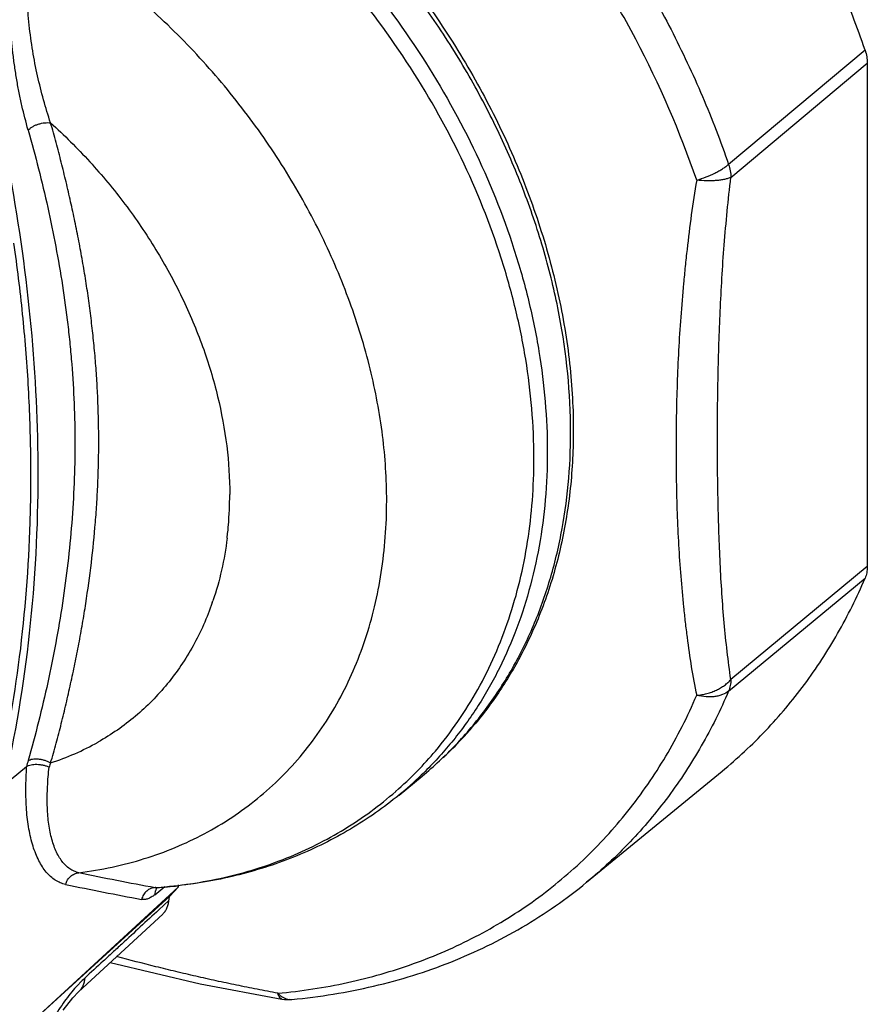
# Model space of a CAD drawing. Units: inches. Extents: x 0 to 71.1, y 0 to 47.
# Drawn here: x 63.9 to 66, y 14 to 16.4 of the extents above; entities that cross this region are included whole.
import ezdxf

# ---------------------------------------------------------------- set-up
doc = ezdxf.new("R2010")
doc.units = ezdxf.units.IN
doc.header["$LTSCALE"] = 3.905
doc.header["$MEASUREMENT"] = 0
doc.layers.get('0').update_dxf_attribs({"linetype": 'CONTINUOUS'})

msp = doc.modelspace()

# ---------------------------------------------------------------- linework, layer by layer
at = {"color": 9, "linetype": 'Continuous'}
for p, q in [((65.9851, 16.2945), (65.6524, 16.0159)), ((65.6579, 15.9843), (65.9906, 16.2629)), ((65.9906, 15.0353), (65.6579, 14.7602)), ((65.6524, 14.7318), (65.9851, 15.0069)), ((64.2535, 14.2352), (64.2781, 14.2552))]:
    msp.add_line(p, q, dxfattribs=at)
at = {"color": 7, "linetype": 'Continuous'}
for p, q in [((65.9906, 16.2629), (65.9906, 15.0353)), ((63.8851, 14.5018), (63.9407, 14.5479)), ((63.9411, 14.5482), (63.9407, 14.5479)), ((64.849, 14.4784), (64.9055, 14.5248)), ((65.3064, 14.2657), (65.6367, 14.5368)), ((64.3104, 14.2598), (64.3104, 14.254)), ((63.9512, 13.9234), (64.3104, 14.254)), ((64.2582, 14.2526), (64.2574, 14.2523)), ((64.2574, 14.2523), (64.2588, 14.2525)), ((64.2588, 14.2525), (64.2588, 14.2525)), ((64.2899, 14.2316), (64.3104, 14.254)), ((64.2899, 14.2316), (63.9512, 13.9234)), ((64.2879, 14.2209), (64.2634, 14.1984)), ((64.2728, 14.1882), (64.0675, 13.9984)), ((64.1447, 14.0698), (64.3642, 14.0183)), ((64.0536, 13.9842), (64.0674, 13.9984)), ((64.3642, 14.0183), (64.5636, 13.981)), ((64.03, 13.954), (64.0536, 13.9842))]:
    msp.add_line(p, q, dxfattribs=at)
at = {"color": 9, "linetype": 'Continuous'}
for centre, radius, start, end in [((63.5486, 15.2107), 0.8876, 355.1894, 0.0126), ((63.5882, 15.208), 0.848, 354.0512, 355.1502), ((63.6014, 15.2066), 0.8347, 352.9981, 354.0497), ((63.7247, 15.18), 0.7083, 340.8332, 341.232), ((64.3235, 15.2451), 0.9258, 317.4797, 319.893), ((63.8051, 15.1581), 0.632, 287.9129, 299.3768), ((64.3296, 15.2395), 0.9176, 313.7891, 317.4783), ((64.2391, 15.1743), 0.9134, 315.7891, 319.8825), ((64.3311, 15.238), 0.9155, 313.1082, 313.7871), ((66.2773, 13.9016), 2.4243, 164.1838, 164.5388), ((66.3858, 13.7263), 2.5267, 160.8124, 161.0568), ((64.243, 15.1705), 0.9079, 311.1763, 315.7905), ((64.2689, 15.185), 0.9141, 309.3846, 313.9485), ((66.4158, 25.8497), 11.7965, 258.5212, 259.44287), ((66.2534, 25.0403), 11.0056, 258.37739, 259.35888), ((64.1725, 15.4156), 1.1657, 274.0335, 274.2461), ((64.2576, 14.2691), 0.0167, 271.1132, 273.9519), ((64.5849, 14.0138), 0.0337, 263.5652, 275.2131)]:
    msp.add_arc(centre, radius, start, end, dxfattribs=at)
at = {"color": 7, "linetype": 'Continuous'}
for centre, radius, start, end in [((64.1773, 15.4352), 1.1855, 273.9415, 276.4468), ((64.579, 14.0773), 0.0975, 260.9086, 275.2686)]:
    msp.add_arc(centre, radius, start, end, dxfattribs=at)
for points, knots in [([(65.9851, 16.2945), (65.9661, 16.3502), (65.9235, 16.4611), (65.8475, 16.6235), (65.7595, 16.7822), (65.6602, 16.9359), (65.5503, 17.0835), (65.4305, 17.2238), (65.302, 17.3557), (65.2108, 17.4376), (65.164, 17.4769)], [0, 0, 0, 0, 0.121256, 0.244391, 0.368976, 0.494659, 0.621028, 0.747656, 0.874148, 1, 1, 1, 1]), ([(65.2674, 15.3625), (65.2674, 15.4582), (65.2551, 15.579), (65.2247, 15.7213), (65.1994, 15.8188), (65.1593, 15.9404), (65.0988, 16.0838), (65.0262, 16.2241), (64.9421, 16.3599), (64.879, 16.4464), (64.8458, 16.4886)], [0, 0, 0, 0, 0.234631, 0.295318, 0.356727, 0.481548, 0.608753, 0.737898, 0.868492, 1, 1, 1, 1]), ([(65.9851, 16.2945), (65.9869, 16.2893), (65.9896, 16.2789), (65.9906, 16.2682), (65.9906, 16.2629)], [0, 0, 0, 0, 0.511635, 1, 1, 1, 1]), ([(64.9054, 14.5248), (64.9342, 14.5484), (64.9891, 14.5994), (65.0618, 14.6857), (65.1243, 14.781), (65.1761, 14.8847), (65.2168, 14.9958), (65.246, 15.1133), (65.2636, 15.2363), (65.2674, 15.3201), (65.2674, 15.3625)], [0, 0, 0, 0, 0.118496, 0.237594, 0.358033, 0.480486, 0.605512, 0.733578, 0.865047, 1, 1, 1, 1]), ([(65.9906, 15.0353), (65.9906, 15.0303), (65.9898, 15.0206), (65.987, 15.0112), (65.9851, 15.0069)], [0, 0, 0, 0, 0.512755, 1, 1, 1, 1]), ([(65.6366, 14.5367), (65.6554, 14.5521), (65.692, 14.5841), (65.7438, 14.6354), (65.7926, 14.69), (65.8381, 14.7476), (65.8803, 14.8083), (65.9321, 14.8933), (65.9654, 14.9607), (65.9851, 15.0069)], [0, 0, 0, 0, 0.12323, 0.246572, 0.370231, 0.494417, 0.619336, 0.745174, 1, 1, 1, 1]), ([(63.9411, 14.5482), (63.9426, 14.5492), (63.9461, 14.5508), (63.952, 14.5524), (63.9587, 14.5533), (63.9661, 14.5534), (63.9738, 14.5528), (63.9816, 14.5514), (63.989, 14.5494), (63.9937, 14.5476), (63.996, 14.5466)], [0, 0, 0, 0, 0.092816, 0.200985, 0.32247, 0.454233, 0.592252, 0.732148, 0.869625, 1, 1, 1, 1]), ([(64.849, 14.4784), (64.8304, 14.4632), (64.7919, 14.434), (64.731, 14.3946), (64.6671, 14.3597), (64.6003, 14.3295), (64.531, 14.304), (64.4593, 14.2832), (64.3857, 14.2673), (64.3356, 14.26), (64.3104, 14.2572)], [0, 0, 0, 0, 0.122336, 0.245009, 0.36823, 0.492223, 0.6172, 0.743369, 0.870924, 1, 1, 1, 1]), ([(64.588, 13.9802), (64.6217, 13.9833), (64.6885, 13.9918), (64.787, 14.0112), (64.8828, 14.0373), (64.9754, 14.07), (65.0645, 14.1093), (65.1497, 14.1549), (65.2307, 14.2068), (65.2818, 14.2454), (65.3064, 14.2657)], [0, 0, 0, 0, 0.12949, 0.257335, 0.383654, 0.50864, 0.632525, 0.75555, 0.877963, 1, 1, 1, 1]), ([(64.2728, 14.1882), (64.2749, 14.1902), (64.2789, 14.1947), (64.2835, 14.2025), (64.2866, 14.2114), (64.2876, 14.2177), (64.2879, 14.2209)], [0, 0, 0, 0, 0.2397, 0.484293, 0.737239, 1, 1, 1, 1]), ([(64.2879, 14.2209), (64.288, 14.2218), (64.2882, 14.2236), (64.2886, 14.2264), (64.289, 14.229), (64.2895, 14.2308), (64.2899, 14.2316)], [0, 0, 0, 0, 0.255002, 0.508003, 0.757521, 1, 1, 1, 1]), ([(64.2634, 14.1984), (64.2483, 14.1846), (64.2182, 14.1568), (64.1805, 14.122), (64.1504, 14.0941), (64.1203, 14.0664), (64.0976, 14.0456), (64.0826, 14.0318)], [0, 0, 0, 0, 0.249828, 0.500334, 0.625532, 0.750521, 1, 1, 1, 1])]:
    msp.add_open_spline(points, degree=3, knots=knots, dxfattribs=at)
at = {"color": 9, "linetype": 'Continuous'}
for points, knots in [([(65.5747, 15.9774), (65.5342, 16.0955), (65.4585, 16.2693), (65.3325, 16.4888), (65.2247, 16.6486), (65.1051, 16.801), (64.932, 16.992), (64.7872, 17.1209), (64.6853, 17.1989)], [0, 0, 0, 0, 0.244588, 0.369468, 0.495429, 0.621978, 0.748609, 1, 1, 1, 1]), ([(64.8235, 17.2008), (64.8707, 17.1616), (64.9628, 17.0798), (65.0925, 16.948), (65.2134, 16.8076), (65.3244, 16.6598), (65.4248, 16.5056), (65.5136, 16.3464), (65.5902, 16.1833), (65.6332, 16.0719), (65.6524, 16.0159)], [0, 0, 0, 0, 0.125768, 0.252219, 0.378837, 0.50522, 0.630933, 0.755554, 0.878722, 1, 1, 1, 1]), ([(64.09, 17.015), (64.1295, 16.9954), (64.2077, 16.953), (64.3211, 16.881), (64.4308, 16.8007), (64.5712, 16.6828), (64.7327, 16.5179), (64.8992, 16.2978), (65.0343, 16.0611), (65.1183, 15.8537), (65.1659, 15.6858), (65.1996, 15.5216), (65.2105, 15.397), (65.2105, 15.3151)], [0, 0, 0, 0, 0.061966, 0.124909, 0.188613, 0.252909, 0.382445, 0.511951, 0.639799, 0.764498, 0.825303, 0.884894, 1, 1, 1, 1]), ([(65.1779, 15.2992), (65.1779, 15.3801), (65.1672, 15.5031), (65.1341, 15.6653), (65.0873, 15.8312), (65.0047, 16.0362), (64.8718, 16.2703), (64.7078, 16.4882), (64.5488, 16.6515), (64.4104, 16.7685), (64.3024, 16.8485), (64.1906, 16.9201), (64.1134, 16.9624), (64.0744, 16.982)], [0, 0, 0, 0, 0.115086, 0.174658, 0.235439, 0.360086, 0.487886, 0.617365, 0.746912, 0.811231, 0.874972, 0.937967, 1, 1, 1, 1]), ([(64.6995, 16.6683), (64.744, 16.6227), (64.829, 16.5277), (64.9432, 16.375), (65.0425, 16.214), (65.1256, 16.0469), (65.1914, 15.8761), (65.239, 15.7037), (65.2678, 15.5323), (65.2741, 15.4183), (65.2739, 15.3622)], [0, 0, 0, 0, 0.130789, 0.261327, 0.390836, 0.518572, 0.643861, 0.766131, 0.884938, 1, 1, 1, 1]), ([(63.9447, 16.0996), (63.9393, 16.1194), (63.9317, 16.1495), (63.9228, 16.1904), (63.9169, 16.2221), (63.9118, 16.2545), (63.9061, 16.2988), (63.9023, 16.3437), (63.9005, 16.3891), (63.9003, 16.4234), (63.9014, 16.4577), (63.9037, 16.4917), (63.9074, 16.5253), (63.9126, 16.5582), (63.9192, 16.5901), (63.9249, 16.6108), (63.9281, 16.6208)], [0, 0, 0, 0, 0.116575, 0.176544, 0.237673, 0.299882, 0.363006, 0.49131, 0.55615, 0.621195, 0.686179, 0.750835, 0.814894, 0.878092, 0.940017, 1, 1, 1, 1]), ([(63.9995, 16.1172), (63.9934, 16.1357), (63.9818, 16.1736), (63.9671, 16.2321), (63.9552, 16.293), (63.9482, 16.3451), (63.9444, 16.3875), (63.9427, 16.4195), (63.9422, 16.4515), (63.943, 16.4834), (63.9448, 16.5098), (63.9468, 16.5306), (63.9494, 16.551), (63.9535, 16.5759), (63.9581, 16.5955), (63.9609, 16.6049)], [0, 0, 0, 0, 0.117861, 0.239891, 0.365295, 0.493262, 0.557898, 0.622679, 0.687392, 0.7518, 0.815617, 0.847217, 0.878558, 0.940182, 1, 1, 1, 1]), ([(64.8189, 15.1955), (64.8189, 15.2487), (64.8118, 15.3571), (64.7813, 15.5197), (64.7313, 15.6826), (64.6628, 15.8433), (64.5768, 15.999), (64.4747, 16.1472), (64.3583, 16.2854), (64.272, 16.3698), (64.227, 16.4097)], [0, 0, 0, 0, 0.114875, 0.233829, 0.356443, 0.48217, 0.610266, 0.739887, 0.870118, 1, 1, 1, 1]), ([(63.9448, 16.0996), (63.9462, 16.1012), (63.9495, 16.1041), (63.9554, 16.108), (63.9621, 16.1114), (63.9696, 16.1142), (63.9773, 16.1163), (63.985, 16.1175), (63.9925, 16.1179), (63.9972, 16.1175), (63.9995, 16.1172)], [0, 0, 0, 0, 0.106018, 0.225045, 0.353755, 0.488451, 0.624741, 0.75817, 0.884621, 1, 1, 1, 1]), ([(64.1169, 15.3411), (64.1169, 15.3575), (64.1165, 15.3903), (64.115, 15.4395), (64.1125, 15.4885), (64.109, 15.5374), (64.1045, 15.5862), (64.099, 15.6349), (64.0927, 15.6835), (64.0856, 15.7319), (64.0775, 15.7803), (64.0686, 15.8286), (64.0589, 15.8768), (64.0485, 15.925), (64.0374, 15.9731), (64.0257, 16.0212), (64.0132, 16.0693), (64.0042, 16.1012), (63.9995, 16.1172)], [0, 0, 0, 0, 0.062569, 0.124985, 0.18731, 0.249578, 0.311797, 0.373975, 0.436147, 0.498354, 0.560628, 0.622994, 0.685473, 0.748062, 0.810752, 0.87357, 0.936614, 1, 1, 1, 1]), ([(63.9995, 16.1172), (64.0328, 16.0872), (64.0965, 16.0238), (64.1825, 15.9203), (64.2578, 15.8095), (64.3213, 15.6933), (64.3718, 15.5736), (64.4086, 15.4522), (64.431, 15.3312), (64.4363, 15.2505), (64.4363, 15.2109)], [0, 0, 0, 0, 0.129989, 0.260282, 0.389877, 0.517928, 0.643598, 0.766163, 0.885108, 1, 1, 1, 1]), ([(63.9447, 16.0996), (63.9537, 16.0683), (63.9706, 16.0056), (63.9931, 15.9109), (64.0126, 15.816), (64.029, 15.7208), (64.0399, 15.6412), (64.0469, 15.5773), (64.0526, 15.5132), (64.0574, 15.4328), (64.0588, 15.3683), (64.0589, 15.336)], [0, 0, 0, 0, 0.12611, 0.251717, 0.376803, 0.501419, 0.625806, 0.688011, 0.750269, 0.874982, 1, 1, 1, 1]), ([(65.5747, 15.9774), (65.5824, 15.9798), (65.5974, 15.985), (65.6153, 15.9929), (65.6285, 15.9998), (65.6374, 16.005), (65.6454, 16.0103), (65.6502, 16.014), (65.6524, 16.0159)], [0, 0, 0, 0, 0.277644, 0.546261, 0.672543, 0.791248, 0.900845, 1, 1, 1, 1]), ([(65.6524, 16.0159), (65.6541, 16.0107), (65.6569, 16.0003), (65.6579, 15.9895), (65.6579, 15.9843)], [0, 0, 0, 0, 0.511961, 1, 1, 1, 1]), ([(63.9008, 15.9866), (63.9229, 15.8654), (63.9566, 15.6241), (63.9684, 15.3808), (63.9684, 15.2608)], [0, 0, 0, 0, 0.506579, 1, 1, 1, 1]), ([(65.5747, 15.9774), (65.5698, 15.9492), (65.5611, 15.8931), (65.5526, 15.8229), (65.5466, 15.7672), (65.5412, 15.7122), (65.5355, 15.6439), (65.5303, 15.5625), (65.5268, 15.4818), (65.5247, 15.4018), (65.524, 15.3224), (65.5247, 15.2436), (65.5267, 15.1656), (65.5303, 15.0883), (65.5354, 15.0121), (65.5411, 14.9493), (65.5466, 14.8997), (65.5525, 14.8511), (65.5609, 14.7916), (65.5697, 14.7446), (65.5747, 14.7215)], [0, 0, 0, 0, 0.067983, 0.135014, 0.168186, 0.20114, 0.266453, 0.331065, 0.395063, 0.458509, 0.521446, 0.583873, 0.645783, 0.707101, 0.767729, 0.827536, 0.857076, 0.886342, 0.943924, 1, 1, 1, 1]), ([(65.6579, 15.9843), (65.6556, 15.9832), (65.6506, 15.9814), (65.6422, 15.9792), (65.6328, 15.9775), (65.6224, 15.9764), (65.6112, 15.9758), (65.5952, 15.9757), (65.5829, 15.9765), (65.5747, 15.9774)], [0, 0, 0, 0, 0.089148, 0.191375, 0.3055, 0.430193, 0.563928, 0.704926, 1, 1, 1, 1]), ([(65.6579, 14.7602), (65.6546, 14.7828), (65.6486, 14.8288), (65.6414, 14.8988), (65.6359, 14.9704), (65.6318, 15.0435), (65.6288, 15.1177), (65.626, 15.2183), (65.6247, 15.3459), (65.6263, 15.5012), (65.6305, 15.6323), (65.636, 15.7387), (65.6434, 15.8475), (65.6515, 15.9294), (65.6579, 15.9843)], [0, 0, 0, 0, 0.055997, 0.113337, 0.171999, 0.231741, 0.292297, 0.353557, 0.47792, 0.604458, 0.733309, 0.798712, 0.864921, 1, 1, 1, 1]), ([(63.9092, 15.8238), (63.9175, 15.7664), (63.9317, 15.6519), (63.9455, 15.4806), (63.9516, 15.311), (63.9498, 15.0892), (63.9288, 14.8177), (63.8913, 14.6046), (63.8674, 14.5007)], [0, 0, 0, 0, 0.130724, 0.259831, 0.387287, 0.513093, 0.759739, 1, 1, 1, 1]), ([(63.9995, 14.5568), (64.0043, 14.5726), (64.0133, 14.6045), (64.0258, 14.6526), (64.0355, 14.693), (64.043, 14.7254), (64.0502, 14.7578), (64.059, 14.7984), (64.0687, 14.8473), (64.0775, 14.8964), (64.0882, 14.962), (64.0995, 15.0443), (64.1078, 15.1268), (64.1125, 15.1928), (64.1159, 15.2587), (64.1169, 15.3082), (64.1169, 15.3411)], [0, 0, 0, 0, 0.062324, 0.124865, 0.187526, 0.218865, 0.250198, 0.312852, 0.375512, 0.438198, 0.50089, 0.626169, 0.751188, 0.813566, 0.875838, 1, 1, 1, 1]), ([(65.2739, 15.3622), (65.2737, 15.3138), (65.2683, 15.2185), (65.2448, 15.0793), (65.2123, 14.9688), (65.1788, 14.8852), (65.1596, 14.8451), (65.1494, 14.8255)], [0, 0, 0, 0, 0.26103, 0.514239, 0.760202, 0.880811, 1, 1, 1, 1]), ([(64.0589, 15.336), (64.0588, 15.3036), (64.0574, 15.2385), (64.0516, 15.141), (64.0421, 15.0434), (64.029, 14.946), (64.0126, 14.8491), (63.9932, 14.7527), (63.9707, 14.657), (63.9537, 14.5938), (63.9447, 14.5623)], [0, 0, 0, 0, 0.124129, 0.248695, 0.373666, 0.49894, 0.624329, 0.749643, 0.874853, 1, 1, 1, 1]), ([(65.2105, 15.3151), (65.2105, 15.2762), (65.2072, 15.1991), (65.1924, 15.0858), (65.1678, 14.977), (65.1334, 14.8734), (65.0967, 14.7916), (65.0628, 14.7297), (65.0262, 14.6706), (64.9749, 14.6012), (64.928, 14.5506), (64.9033, 14.5268)], [0, 0, 0, 0, 0.134459, 0.265739, 0.393869, 0.519128, 0.641886, 0.702483, 0.762626, 0.881785, 1, 1, 1, 1]), ([(64.9376, 14.5857), (64.9571, 14.6089), (64.9941, 14.6574), (65.0425, 14.7356), (65.0839, 14.8192), (65.118, 14.9076), (65.1448, 15.0004), (65.1639, 15.0971), (65.1754, 15.1971), (65.1779, 15.2649), (65.1779, 15.2992)], [0, 0, 0, 0, 0.118159, 0.237573, 0.358667, 0.481803, 0.607291, 0.7354, 0.866308, 1, 1, 1, 1]), ([(63.9684, 15.2608), (63.9684, 15.1314), (63.9551, 14.8762), (63.9132, 14.6242), (63.8851, 14.5019)], [0, 0, 0, 0, 0.507689, 1, 1, 1, 1]), ([(64.0682, 14.2891), (64.0955, 14.2925), (64.1494, 14.3016), (64.228, 14.322), (64.3032, 14.3492), (64.3747, 14.3828), (64.4419, 14.4229), (64.5046, 14.469), (64.5624, 14.521), (64.615, 14.5785), (64.6621, 14.6414), (64.7034, 14.7091), (64.7387, 14.7814), (64.7678, 14.8578), (64.7906, 14.9379), (64.807, 15.0213), (64.8167, 15.1076), (64.8189, 15.166), (64.8189, 15.1955)], [0, 0, 0, 0, 0.063689, 0.126272, 0.187862, 0.24866, 0.308896, 0.368808, 0.428641, 0.488647, 0.549073, 0.61015, 0.67209, 0.735072, 0.799248, 0.864751, 0.93167, 1, 1, 1, 1]), ([(64.4299, 15.1049), (64.4266, 15.0786), (64.4178, 15.027), (64.4037, 14.9766), (64.3954, 14.9521)], [0, 0, 0, 0, 0.506415, 1, 1, 1, 1]), ([(64.3937, 14.9475), (64.3874, 14.9292), (64.3733, 14.8934), (64.3478, 14.8421), (64.3182, 14.7938), (64.2847, 14.7489), (64.2475, 14.7075), (64.2068, 14.6699), (64.1627, 14.6362), (64.1313, 14.6165), (64.1151, 14.6074)], [0, 0, 0, 0, 0.129263, 0.256534, 0.38215, 0.506494, 0.629991, 0.753086, 0.876259, 1, 1, 1, 1]), ([(65.1494, 14.8255), (65.133, 14.7938), (65.097, 14.7325), (65.0543, 14.6756), (65.0316, 14.6487)], [0, 0, 0, 0, 0.503205, 1, 1, 1, 1]), ([(65.5747, 14.7215), (65.5789, 14.7219), (65.5872, 14.723), (65.5995, 14.7256), (65.6114, 14.7293), (65.6226, 14.7339), (65.633, 14.7394), (65.6425, 14.7456), (65.6509, 14.7524), (65.6557, 14.7575), (65.6579, 14.7602)], [0, 0, 0, 0, 0.134192, 0.268251, 0.400583, 0.530001, 0.655453, 0.776045, 0.891052, 1, 1, 1, 1]), ([(65.6579, 14.7602), (65.6579, 14.7552), (65.657, 14.7455), (65.6542, 14.7361), (65.6524, 14.7318)], [0, 0, 0, 0, 0.513277, 1, 1, 1, 1]), ([(64.5535, 13.9952), (64.6106, 14.0004), (64.6954, 14.0133), (64.8053, 14.0409), (64.8847, 14.0665), (64.9615, 14.0969), (65.0354, 14.1322), (65.1063, 14.1722), (65.1738, 14.2167), (65.2379, 14.2658), (65.2984, 14.3192), (65.355, 14.3768), (65.4076, 14.4384), (65.4561, 14.5038), (65.5004, 14.573), (65.5403, 14.6456), (65.5637, 14.6959), (65.5747, 14.7215)], [0, 0, 0, 0, 0.130445, 0.194438, 0.25767, 0.320246, 0.382279, 0.443887, 0.505191, 0.566316, 0.627392, 0.688549, 0.749919, 0.811637, 0.87383, 0.936594, 1, 1, 1, 1]), ([(65.6524, 14.7317), (65.6328, 14.686), (65.5997, 14.6192), (65.5482, 14.5349), (65.5063, 14.4748), (65.4611, 14.4176), (65.4128, 14.3635), (65.3613, 14.3127), (65.325, 14.281), (65.3064, 14.2657)], [0, 0, 0, 0, 0.254799, 0.380632, 0.505552, 0.629742, 0.753409, 0.87676, 1, 1, 1, 1]), ([(65.6524, 14.7318), (65.648, 14.7282), (65.6401, 14.7238), (65.6286, 14.7201), (65.6188, 14.7183), (65.6083, 14.7175), (65.5935, 14.7179), (65.5822, 14.7197), (65.5747, 14.7215)], [0, 0, 0, 0, 0.210998, 0.32667, 0.449231, 0.578595, 0.714254, 1, 1, 1, 1]), ([(64.0362, 14.2604), (64.0318, 14.2613), (64.023, 14.264), (64.0106, 14.2705), (63.9991, 14.2794), (63.9886, 14.2904), (63.979, 14.3035), (63.9705, 14.3186), (63.9629, 14.3355), (63.9564, 14.3541), (63.951, 14.3743), (63.9465, 14.3959), (63.9431, 14.4188), (63.9407, 14.4429), (63.9394, 14.4681), (63.9391, 14.4941), (63.9397, 14.521), (63.9406, 14.5391), (63.9411, 14.5482)], [0, 0, 0, 0, 0.041905, 0.084476, 0.128698, 0.175368, 0.225108, 0.27834, 0.335277, 0.395979, 0.460398, 0.528394, 0.599769, 0.674355, 0.752003, 0.83249, 0.915346, 1, 1, 1, 1]), ([(63.9447, 14.5623), (63.9462, 14.5633), (63.9496, 14.5649), (63.9555, 14.5663), (63.9623, 14.5668), (63.9697, 14.5665), (63.9774, 14.5652), (63.9852, 14.5632), (63.9926, 14.5604), (63.9973, 14.5581), (63.9995, 14.5568)], [0, 0, 0, 0, 0.090583, 0.196241, 0.315736, 0.446534, 0.584804, 0.726202, 0.866273, 1, 1, 1, 1]), ([(64.0016, 14.3747), (64.0001, 14.3807), (63.9974, 14.393), (63.9944, 14.4123), (63.9924, 14.4326), (63.991, 14.4615), (63.9916, 14.4997), (63.9942, 14.5307), (63.996, 14.5466)], [0, 0, 0, 0, 0.10665, 0.219239, 0.337486, 0.461046, 0.722433, 1, 1, 1, 1]), ([(64.2588, 14.2531), (64.3138, 14.2572), (64.3955, 14.2691), (64.5005, 14.2973), (64.5758, 14.324), (64.6479, 14.3564), (64.7163, 14.3944), (64.781, 14.4377), (64.8214, 14.4701), (64.8408, 14.4871)], [0, 0, 0, 0, 0.259336, 0.386047, 0.511004, 0.634528, 0.756964, 0.878665, 1, 1, 1, 1]), ([(64.0682, 14.2891), (64.0643, 14.2899), (64.0566, 14.2924), (64.0458, 14.2984), (64.036, 14.3066), (64.0271, 14.3168), (64.0192, 14.3288), (64.0122, 14.3426), (64.0062, 14.3581), (64.003, 14.369), (64.0016, 14.3747)], [0, 0, 0, 0, 0.105521, 0.211656, 0.322075, 0.43943, 0.565219, 0.700325, 0.845215, 1, 1, 1, 1]), ([(64.0362, 14.2604), (64.0373, 14.2642), (64.0404, 14.2715), (64.0479, 14.2805), (64.0574, 14.2868), (64.0646, 14.2887), (64.0682, 14.2891)], [0, 0, 0, 0, 0.26014, 0.5147, 0.761214, 1, 1, 1, 1]), ([(64.2545, 14.2528), (64.2508, 14.2526), (64.2432, 14.2509), (64.2333, 14.2446), (64.2255, 14.2354), (64.2223, 14.2279), (64.2212, 14.224)], [0, 0, 0, 0, 0.238467, 0.484587, 0.739197, 1, 1, 1, 1]), ([(64.2551, 14.2451), (64.2549, 14.2443), (64.2539, 14.2411), (64.2535, 14.2378), (64.2535, 14.2352)], [0, 0, 0, 0, 0.24254, 1, 1, 1, 1]), ([(64.258, 14.2525), (64.2577, 14.2525), (64.2565, 14.2525), (64.2553, 14.2526), (64.2545, 14.2528)], [0, 0, 0, 0, 0.256794, 1, 1, 1, 1]), ([(64.2595, 14.2527), (64.2585, 14.2516), (64.2568, 14.2491), (64.2556, 14.2465), (64.2551, 14.2451)], [0, 0, 0, 0, 0.492621, 1, 1, 1, 1]), ([(64.2535, 14.2352), (64.2508, 14.2331), (64.2455, 14.2293), (64.2371, 14.2253), (64.229, 14.2234), (64.2237, 14.2236), (64.2212, 14.224)], [0, 0, 0, 0, 0.293254, 0.553473, 0.785803, 1, 1, 1, 1]), ([(64.5535, 13.9952), (64.5367, 13.9983), (64.503, 14.0048), (64.4529, 14.0149), (64.4031, 14.0254), (64.3538, 14.0364), (64.3049, 14.0479), (64.2404, 14.0637), (64.1923, 14.0761), (64.1604, 14.0845)], [0, 0, 0, 0, 0.127796, 0.254647, 0.380658, 0.505931, 0.630501, 0.754371, 1, 1, 1, 1]), ([(64.0826, 14.0318), (64.0783, 14.0281), (64.0722, 14.022), (64.0642, 14.0135), (64.0602, 14.009), (64.0582, 14.0067)], [0, 0, 0, 0, 0.48375, 0.73883, 1, 1, 1, 1]), ([(64.0826, 14.0318), (64.0823, 14.0285), (64.0814, 14.0221), (64.0783, 14.0131), (64.0737, 14.005), (64.0697, 14.0005), (64.0675, 13.9984)], [0, 0, 0, 0, 0.262609, 0.515344, 0.759896, 1, 1, 1, 1]), ([(64.0582, 14.0067), (64.0533, 14.0012), (64.0436, 13.9894), (64.0297, 13.9705), (64.0163, 13.9497), (64.0033, 13.9273), (63.991, 13.9035), (63.9753, 13.8698), (63.965, 13.8435), (63.9588, 13.8256)], [0, 0, 0, 0, 0.106559, 0.219787, 0.339143, 0.463784, 0.593009, 0.726044, 1, 1, 1, 1]), ([(64.5535, 13.9952), (64.5546, 13.9941), (64.5587, 13.9902), (64.5633, 13.9868), (64.567, 13.9849)], [0, 0, 0, 0, 0.263768, 1, 1, 1, 1]), ([(64.5636, 13.981), (64.5631, 13.9811), (64.562, 13.9814), (64.5605, 13.9823), (64.5591, 13.9835), (64.5578, 13.9852), (64.5566, 13.9872), (64.555, 13.9905), (64.5541, 13.9932), (64.5535, 13.9952)], [0, 0, 0, 0, 0.087847, 0.180619, 0.28246, 0.396465, 0.524641, 0.667829, 1, 1, 1, 1]), ([(64.567, 13.9849), (64.5692, 13.9837), (64.5738, 13.9817), (64.5787, 13.9806), (64.5811, 13.9803)], [0, 0, 0, 0, 0.512513, 1, 1, 1, 1])]:
    msp.add_open_spline(points, degree=3, knots=knots, dxfattribs=at)

doc.saveas('drawing.dxf')
